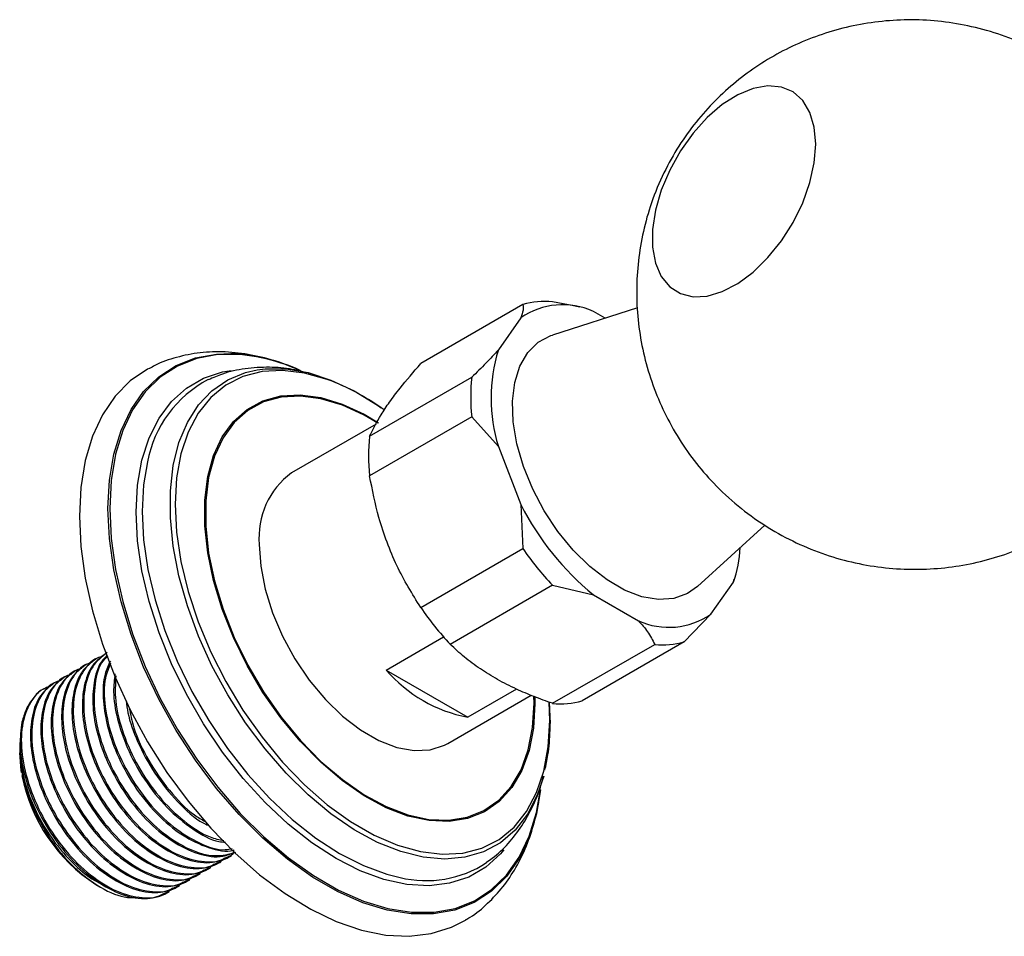
# Model space of a CAD drawing. Units: millimetres. Extents: x 5 to 995, y 5 to 995.
# Drawn here: x 142 to 159, y 126 to 142 of the extents above; entities that cross this region are included whole.
import ezdxf

# ---------------------------------------------------------------- set-up
doc = ezdxf.new("R2010")
doc.units = ezdxf.units.MM

msp = doc.modelspace()

# ---------------------------------------------------------------- linework, layer by layer
at = {"color": 7, "linetype": 'Continuous', "lineweight": 25}
for p, q in [((150.57, 136.754), (148.802, 135.734)), ((151.45, 136.73), (151.081, 136.8)), ((151.551, 136.707), (151.444, 136.732)), ((152.552, 136.697), (151.08, 136.227)), ((151.993, 136.518), (151.788, 136.637)), ((150.534, 136.525), (150.145, 135.971)), ((146.909, 135.557), (146.866, 135.566)), ((147.918, 134.476), (149.686, 135.497)), ((149.686, 134.815), (147.918, 133.794)), ((149.686, 134.815), (150.145, 134.299)), ((148.03, 134.686), (146.57, 133.844)), ((150.145, 134.299), (150.534, 133.297)), ((150.534, 133.297), (150.57, 132.537)), ((153.589, 131.88), (154.753, 132.938)), ((148.802, 131.516), (150.57, 132.537)), ((154.209, 131.954), (154.216, 132.003)), ((154.226, 132), (154.241, 132.048)), ((151.081, 131.901), (149.313, 130.88)), ((151.081, 131.901), (151.788, 131.737)), ((153.82, 131.401), (154.209, 131.954)), ((151.788, 131.737), (152.566, 131.288)), ((153.36, 130.926), (153.82, 131.401)), ((148.205, 130.434), (149.197, 131.007)), ((151.081, 129.86), (152.849, 130.88)), ((153.36, 130.926), (151.592, 129.905)), ((143.199, 130.636), (143.176, 130.623)), ((143.019, 130.532), (142.997, 130.519)), ((148.205, 130.434), (149.615, 129.621)), ((142.66, 130.324), (142.637, 130.312)), ((142.839, 130.428), (142.817, 130.415)), ((142.48, 130.221), (142.458, 130.208)), ((150.457, 130.107), (149.615, 129.621)), ((149.27, 129.167), (150.711, 129.999)), ((151.024, 129.88), (151.039, 129.512)), ((151.035, 129.562), (151.024, 129.879)), ((141.874, 129.209), (141.877, 129.152)), ((141.867, 129.051), (141.867, 129.007)), ((145.505, 127.21), (145.528, 127.223)), ((145.326, 127.106), (145.348, 127.119)), ((144.967, 126.899), (144.989, 126.912)), ((145.146, 127.003), (145.169, 127.016)), ((143.182, 126.729), (143.256, 126.686)), ((144.607, 126.692), (144.63, 126.705)), ((144.787, 126.795), (144.809, 126.808)), ((144.428, 126.588), (144.45, 126.601))]:
    msp.add_line(p, q, dxfattribs=at)
at = {"color": 8, "linetype": 'Continuous', "lineweight": 25}
msp.add_line((150.762, 129.864), (150.761, 129.977), dxfattribs=at)
at = {"color": 7, "linetype": 'Continuous', "lineweight": 25, "flags": 128}
for points in [[(155.634, 139.528), (155.608, 139.822), (155.532, 140.076), (155.409, 140.281), (155.243, 140.429), (155.04, 140.515), (154.807, 140.536), (154.553, 140.491), (154.287, 140.382), (154.018, 140.212), (153.757, 139.988), (153.512, 139.718), (153.293, 139.411), (153.108, 139.079), (152.963, 138.734), (152.863, 138.388), (152.812, 138.054), (152.812, 137.744), (152.863, 137.468), (152.963, 137.238), (153.108, 137.06), (153.293, 136.943), (153.512, 136.889), (153.757, 136.901), (154.018, 136.979), (154.287, 137.119), (154.553, 137.317), (154.807, 137.565), (155.04, 137.855), (155.243, 138.175), (155.409, 138.515), (155.532, 138.863), (155.608, 139.204), (155.634, 139.528)], [(153.589, 131.88), (153.414, 131.757), (153.178, 131.674), (152.914, 131.656), (152.628, 131.704), (152.329, 131.817), (152.025, 131.993), (151.726, 132.224), (151.44, 132.506), (151.176, 132.83), (150.94, 133.186), (150.739, 133.565), (150.58, 133.955), (150.467, 134.345), (150.403, 134.724), (150.39, 135.082), (150.429, 135.407), (150.518, 135.69), (150.654, 135.924), (150.835, 136.102), (151.054, 136.218), (151.08, 136.227)], [(144.104, 135.651), (144.078, 135.637), (143.778, 135.433), (143.517, 135.169), (143.299, 134.848), (143.126, 134.476), (143.001, 134.056), (142.925, 133.594), (142.9, 133.097)], [(145.975, 135.626), (146.11, 135.643), (146.473, 135.642), (146.854, 135.577), (147.249, 135.449), (147.652, 135.26), (148.056, 135.012), (148.119, 134.969)], [(142.9, 133.097), (142.925, 132.571), (143.001, 132.022), (143.126, 131.457), (143.299, 130.885), (143.517, 130.313), (143.778, 129.747), (144.078, 129.196), (144.414, 128.667), (144.781, 128.166), (145.173, 127.7), (145.587, 127.275), (146.016, 126.896), (146.456, 126.57), (146.9, 126.299), (147.342, 126.087), (147.777, 125.938), (148.2, 125.853), (148.604, 125.832), (148.984, 125.878), (149.336, 125.988), (149.586, 126.117)], [(146.011, 132.607), (146.037, 132.229), (146.114, 131.832), (146.241, 131.425), (146.414, 131.021), (146.627, 130.63), (146.876, 130.262), (147.153, 129.929), (147.452, 129.639), (147.763, 129.399), (148.078, 129.217), (148.389, 129.097), (148.687, 129.043), (148.964, 129.057), (149.213, 129.137), (149.27, 129.167)], [(141.898, 128.662), (141.893, 128.696), (141.867, 129.007)]]:
    msp.add_lwpolyline(points, dxfattribs=at)
at = {"color": 8, "linetype": 'Continuous', "lineweight": 25, "flags": 128}
for points in [[(150.873, 128.362), (150.802, 127.95), (150.676, 127.54), (150.503, 127.176), (150.285, 126.866), (150.024, 126.612), (149.725, 126.418), (149.39, 126.287), (149.025, 126.221), (148.635, 126.22), (148.225, 126.284), (147.8, 126.413), (147.366, 126.605), (146.93, 126.857), (146.496, 127.166), (146.071, 127.527), (145.661, 127.937), (145.271, 128.388), (144.906, 128.876), (144.571, 129.393), (144.272, 129.933), (144.011, 130.488), (143.793, 131.05), (143.62, 131.613), (143.494, 132.169), (143.419, 132.709), (143.393, 133.227), (143.419, 133.716), (143.494, 134.168), (143.62, 134.579), (143.793, 134.942), (144.011, 135.253), (144.272, 135.507), (144.571, 135.701), (144.906, 135.832), (145.271, 135.898), (145.52, 135.906)], [(145.961, 135.852), (145.682, 135.889), (145.294, 135.888), (144.93, 135.822), (144.597, 135.691), (144.299, 135.498), (144.039, 135.245), (143.821, 134.936), (143.649, 134.574), (143.524, 134.165), (143.449, 133.714), (143.424, 133.227), (143.449, 132.711), (143.524, 132.173), (143.649, 131.62), (143.821, 131.06), (144.039, 130.499), (144.299, 129.946), (144.597, 129.409), (144.93, 128.894), (145.294, 128.408), (145.682, 127.958), (146.091, 127.55), (146.514, 127.19), (146.946, 126.883), (147.381, 126.631), (147.813, 126.44), (148.236, 126.312), (148.645, 126.248), (149.034, 126.249), (149.397, 126.315), (149.73, 126.445), (150.028, 126.639), (150.288, 126.891), (150.506, 127.201), (150.678, 127.563), (150.803, 127.972), (150.869, 128.343)], [(150.242, 127.325), (150.184, 127.259), (149.927, 127.028), (149.632, 126.857), (149.303, 126.75), (148.946, 126.707), (148.565, 126.728), (148.166, 126.815), (147.756, 126.965), (147.339, 127.177), (146.922, 127.446), (146.511, 127.77), (146.113, 128.144), (145.732, 128.562), (145.375, 129.017), (145.046, 129.505), (144.751, 130.016), (144.493, 130.544), (144.277, 131.081), (144.106, 131.62), (143.982, 132.152), (143.906, 132.67), (143.881, 133.166), (143.906, 133.632), (143.982, 134.063), (144.106, 134.452), (144.277, 134.792), (144.493, 135.08), (144.751, 135.311), (145.046, 135.482), (145.375, 135.589), (145.527, 135.616)], [(150.929, 128.602), (150.817, 128.27), (150.648, 127.943), (150.435, 127.668), (150.181, 127.451), (149.891, 127.293), (149.568, 127.198), (149.218, 127.167), (148.845, 127.2), (148.456, 127.297), (148.056, 127.456), (147.652, 127.675), (147.249, 127.95), (146.854, 128.279), (146.473, 128.654), (146.11, 129.071), (145.773, 129.524), (145.466, 130.005), (145.193, 130.508), (144.96, 131.024), (144.768, 131.546), (144.622, 132.066), (144.524, 132.576), (144.474, 133.068), (144.474, 133.536), (144.524, 133.971), (144.622, 134.367), (144.768, 134.718), (144.96, 135.019), (145.193, 135.265), (145.466, 135.453), (145.773, 135.58), (145.975, 135.626)], [(147.273, 135.427), (147.187, 135.459), (146.793, 135.57), (146.415, 135.615), (146.058, 135.594), (145.729, 135.508), (145.432, 135.358), (145.173, 135.145), (144.955, 134.875), (144.781, 134.549), (144.656, 134.175), (144.579, 133.758), (144.554, 133.303), (144.579, 132.82), (144.656, 132.314), (144.781, 131.794), (144.955, 131.269), (145.173, 130.746), (145.432, 130.235), (145.729, 129.742), (146.058, 129.275), (146.415, 128.843), (146.793, 128.452), (147.187, 128.107), (147.591, 127.815), (147.998, 127.58), (148.402, 127.406), (148.796, 127.296), (149.174, 127.25), (149.531, 127.271), (149.86, 127.357), (150.157, 127.507), (150.416, 127.72), (150.634, 127.99), (150.807, 128.316), (150.933, 128.69), (151.009, 129.108), (151.035, 129.562), (151.035, 129.562)], [(150.775, 129.971), (150.777, 129.855), (150.752, 129.43), (150.676, 129.042), (150.55, 128.698), (150.378, 128.404), (150.162, 128.165), (149.906, 127.986), (149.614, 127.869), (149.293, 127.818), (148.946, 127.832), (148.582, 127.912), (148.205, 128.056), (147.824, 128.262), (147.444, 128.525), (147.073, 128.842), (146.716, 129.206), (146.382, 129.611), (146.074, 130.05), (145.8, 130.515), (145.563, 130.997), (145.369, 131.489), (145.22, 131.981), (145.119, 132.464), (145.068, 132.93), (145.068, 133.371), (145.119, 133.779), (145.22, 134.146), (145.369, 134.465), (145.563, 134.732), (145.8, 134.942), (146.074, 135.09), (146.382, 135.174), (146.716, 135.193), (147.073, 135.145), (147.444, 135.033), (147.824, 134.858), (148.073, 134.711)], [(148.059, 134.703), (147.825, 134.84), (147.447, 135.014), (147.078, 135.126), (146.724, 135.173), (146.391, 135.154), (146.085, 135.071), (145.812, 134.924), (145.577, 134.715), (145.384, 134.45), (145.235, 134.132), (145.135, 133.767), (145.084, 133.361), (145.084, 132.923), (145.135, 132.459), (145.235, 131.979), (145.384, 131.489), (145.577, 131), (145.812, 130.521), (146.085, 130.058), (146.391, 129.622), (146.724, 129.219), (147.078, 128.857), (147.447, 128.542), (147.825, 128.28), (148.205, 128.075), (148.579, 127.932), (148.942, 127.853), (149.286, 127.839), (149.606, 127.89), (149.896, 128.005), (150.151, 128.184), (150.366, 128.421), (150.537, 128.713), (150.661, 129.056), (150.737, 129.442), (150.762, 129.864), (150.762, 129.864)], [(144.078, 134.034), (144.011, 133.636), (143.986, 133.175), (144.011, 132.685), (144.085, 132.174), (144.208, 131.649), (144.377, 131.117), (144.59, 130.587), (144.844, 130.066), (145.136, 129.561), (145.46, 129.08), (145.813, 128.63), (146.189, 128.218), (146.582, 127.849), (146.988, 127.529), (147.399, 127.263), (147.811, 127.054), (148.216, 126.906), (148.445, 126.849)]]:
    msp.add_lwpolyline(points, dxfattribs=at)
at = {"color": 7, "linetype": 'Continuous', "lineweight": 25}
for centre, radius, start, end in [((151.26, 135.474), 1.277, 65.5819, 124.6371), ((150.94, 135.492), 1.316, 83.8601, 106.359), ((145.393, 132.776), 3.133, 64.935, 87.6828), ((152.854, 135.135), 2.835, 162.8524, 197.1476), ((145.323, 132.517), 3.396, 67.4071, 79.1772), ((146.072, 133.663), 2.028, 117.7838, 169.4729), ((145.704, 131.519), 4.211, 54.1825, 68.13), ((152.725, 135.156), 3.058, 173.6001, 186.3999), ((150.957, 134.135), 3.058, 173.6001, 186.3999), ((147.373, 132.736), 1.368, 125.9283, 185.3838), ((154.839, 135.473), 4.823, 206.8217, 230.7675), ((154.896, 135.491), 5.239, 214.3278, 223.2614), ((152.231, 132.662), 2.101, 340.2893, 357.0135), ((153.129, 134.471), 5.239, 214.3278, 223.2614), ((153.094, 132.451), 1.277, 245.5819, 304.6371), ((152.989, 132.188), 1.316, 263.8601, 286.359), ((150.093, 132.076), 2.502, 221.0206, 258.9848), ((151.222, 131.168), 1.316, 263.8601, 286.359), ((144.774, 129.18), 2.923, 191.2222, 236.998), ((148.899, 128.684), 1.89, 256.1058, 303.4633)]:
    msp.add_arc(centre, radius, start, end, dxfattribs=at)
for points, knots in [([(162.086, 136.877), (162.082, 137.027), (162.073, 137.349), (161.997, 137.838), (161.866, 138.337), (161.682, 138.821), (161.445, 139.284), (161.16, 139.719), (160.817, 140.137), (160.416, 140.524), (159.963, 140.868), (159.481, 141.152), (158.979, 141.374), (158.464, 141.536), (157.944, 141.639), (157.423, 141.683), (156.909, 141.671), (156.406, 141.606), (155.919, 141.49), (155.453, 141.326), (155.01, 141.117), (154.593, 140.866), (154.204, 140.573), (153.844, 140.239), (153.516, 139.862), (153.222, 139.439), (152.966, 138.966), (152.767, 138.466), (152.63, 137.954), (152.552, 137.449), (152.528, 136.937), (152.56, 136.425), (152.647, 135.918), (152.788, 135.421), (152.983, 134.941), (153.229, 134.483), (153.524, 134.053), (153.875, 133.644), (154.283, 133.266), (154.742, 132.932), (155.227, 132.659), (155.732, 132.447), (156.248, 132.295), (156.769, 132.203), (157.289, 132.168), (157.802, 132.19), (158.302, 132.264), (158.786, 132.388), (159.248, 132.562), (159.601, 132.728), (159.791, 132.85), (159.844, 132.884)], [0, 0, 0, 0, 0.017949, 0.038396, 0.058902, 0.079477, 0.100113, 0.120802, 0.141534, 0.164523, 0.187144, 0.209341, 0.23114, 0.252566, 0.27364, 0.294382, 0.314812, 0.334949, 0.35482, 0.374455, 0.393901, 0.413225, 0.432525, 0.451947, 0.471697, 0.492049, 0.513324, 0.535799, 0.556128, 0.576445, 0.59678, 0.617164, 0.637613, 0.658132, 0.678719, 0.699367, 0.720065, 0.740804, 0.763719, 0.786265, 0.808391, 0.830124, 0.851487, 0.872502, 0.893189, 0.913567, 0.933656, 0.953483, 0.973082, 0.992502, 1, 1, 1, 1]), ([(150.57, 136.754), (150.573, 136.723), (150.581, 136.661), (150.55, 136.57), (150.534, 136.525)], [0, 0, 0, 0, 0.4961691, 1, 1, 1, 1]), ([(146.736, 135.604), (146.602, 135.661), (146.316, 135.781), (145.875, 135.891), (145.425, 135.945), (144.99, 135.932), (144.582, 135.849), (144.287, 135.752), (144.141, 135.665), (144.11, 135.647)], [0, 0, 0, 0, 0.149371, 0.318621, 0.485329, 0.647909, 0.80555, 0.958615, 1, 1, 1, 1]), ([(150.145, 135.971), (150.076, 135.895), (149.935, 135.741), (149.769, 135.579), (149.686, 135.497)], [0, 0, 0, 0, 0.495431, 1, 1, 1, 1]), ([(147.918, 134.476), (147.976, 134.595), (148.063, 134.775), (148.261, 135.067), (148.478, 135.357), (148.678, 135.59), (148.802, 135.734)], [0, 0, 0, 0, 0.346642, 0.525025, 0.705189, 1, 1, 1, 1]), ([(146.761, 135.591), (146.701, 135.606), (146.511, 135.655), (146.176, 135.678), (145.77, 135.655), (145.413, 135.579), (145.212, 135.488), (145.133, 135.452)], [0, 0, 0, 0, 0.107688, 0.343534, 0.597555, 0.842494, 1, 1, 1, 1]), ([(148.802, 131.516), (148.657, 131.752), (148.438, 132.109), (148.215, 132.644), (148.043, 133.159), (147.966, 133.551), (147.918, 133.794)], [0, 0, 0, 0, 0.3466421, 0.5250246, 0.7051892, 1, 1, 1, 1]), ([(152.566, 131.288), (152.623, 131.225), (152.74, 131.095), (152.812, 130.953), (152.849, 130.88)], [0, 0, 0, 0, 0.4825693, 1, 1, 1, 1]), ([(151.081, 129.86), (150.974, 129.898), (150.76, 129.974), (150.441, 130.11), (150.127, 130.269), (149.826, 130.455), (149.551, 130.658), (149.393, 130.806), (149.313, 130.88)], [0, 0, 0, 0, 0.148857, 0.298414, 0.46994, 0.643037, 0.820825, 1, 1, 1, 1]), ([(143.178, 130.62), (143.094, 130.557), (142.923, 130.426), (142.79, 130.077), (142.756, 129.652), (142.826, 129.179), (143.003, 128.657), (143.293, 128.119), (143.689, 127.626), (144.139, 127.25), (144.599, 127.03), (145.015, 126.972), (145.225, 127.072), (145.32, 127.118)], [0, 0, 0, 0, 0.085681, 0.176151, 0.259319, 0.343076, 0.427947, 0.524979, 0.62347, 0.72204, 0.819018, 0.918129, 1, 1, 1, 1]), ([(143.3, 130.671), (143.269, 130.662), (143.122, 130.621), (142.932, 130.406), (142.789, 130.009), (142.787, 129.493), (142.922, 128.923), (143.185, 128.346), (143.549, 127.818), (143.982, 127.394), (144.446, 127.106), (144.89, 126.995), (145.228, 127.025), (145.367, 127.15), (145.41, 127.189)], [0, 0, 0, 0, 0.024812, 0.117577, 0.211703, 0.303747, 0.397671, 0.490954, 0.583443, 0.677631, 0.769763, 0.86351, 0.95705, 1, 1, 1, 1]), ([(143.357, 130.724), (143.274, 130.661), (143.103, 130.53), (142.97, 130.181), (142.936, 129.756), (143.006, 129.283), (143.182, 128.761), (143.473, 128.223), (143.868, 127.73), (144.319, 127.354), (144.779, 127.134), (145.195, 127.075), (145.405, 127.176), (145.5, 127.221)], [0, 0, 0, 0, 0.085681, 0.176151, 0.259319, 0.343076, 0.427947, 0.524979, 0.62347, 0.72204, 0.819018, 0.918129, 1, 1, 1, 1]), ([(143.38, 130.737), (143.289, 130.665), (143.102, 130.519), (142.971, 130.109), (142.966, 129.598), (143.102, 129.026), (143.364, 128.45), (143.729, 127.922), (144.162, 127.497), (144.625, 127.209), (145.07, 127.099), (145.408, 127.128), (145.546, 127.253), (145.59, 127.293)], [0, 0, 0, 0, 0.092334, 0.189152, 0.28383, 0.38044, 0.476392, 0.571527, 0.668409, 0.763176, 0.859606, 0.955821, 1, 1, 1, 1]), ([(143.384, 130.685), (143.357, 130.662), (143.245, 130.568), (143.152, 130.281), (143.115, 129.861), (143.185, 129.386), (143.362, 128.864), (143.652, 128.327), (144.048, 127.834), (144.498, 127.457), (144.958, 127.239), (145.34, 127.178), (145.523, 127.262), (145.59, 127.293)], [0, 0, 0, 0, 0.031544, 0.130024, 0.220555, 0.311727, 0.404112, 0.509735, 0.616946, 0.724243, 0.829806, 0.937692, 1, 1, 1, 1]), ([(143.389, 130.673), (143.362, 130.649), (143.243, 130.545), (143.154, 130.208), (143.145, 129.703), (143.282, 129.13), (143.544, 128.553), (143.908, 128.026), (144.342, 127.6), (144.803, 127.317), (145.247, 127.19), (145.49, 127.254), (145.607, 127.285)], [0, 0, 0, 0, 0.033004, 0.142224, 0.249029, 0.358015, 0.466257, 0.573578, 0.682871, 0.789777, 0.898559, 1, 1, 1, 1]), ([(142.941, 130.463), (142.91, 130.455), (142.762, 130.414), (142.573, 130.198), (142.43, 129.802), (142.428, 129.286), (142.563, 128.715), (142.826, 128.138), (143.19, 127.611), (143.623, 127.186), (144.087, 126.898), (144.531, 126.788), (144.869, 126.817), (145.007, 126.942), (145.051, 126.981)], [0, 0, 0, 0, 0.024812, 0.117577, 0.211703, 0.303747, 0.397671, 0.490954, 0.583443, 0.677631, 0.769763, 0.86351, 0.95705, 1, 1, 1, 1]), ([(142.998, 130.517), (142.915, 130.453), (142.744, 130.323), (142.611, 129.974), (142.577, 129.549), (142.646, 129.075), (142.823, 128.553), (143.113, 128.016), (143.509, 127.523), (143.959, 127.146), (144.42, 126.926), (144.836, 126.868), (145.046, 126.968), (145.14, 127.014)], [0, 0, 0, 0, 0.085681, 0.176151, 0.259319, 0.343076, 0.427947, 0.524979, 0.62347, 0.72204, 0.819018, 0.918129, 1, 1, 1, 1]), ([(143.121, 130.567), (143.089, 130.558), (142.942, 130.517), (142.752, 130.302), (142.61, 129.905), (142.608, 129.39), (142.743, 128.819), (143.005, 128.242), (143.37, 127.715), (143.802, 127.29), (144.266, 127.002), (144.71, 126.891), (145.048, 126.921), (145.187, 127.046), (145.231, 127.085)], [0, 0, 0, 0, 0.024812, 0.117577, 0.211703, 0.303747, 0.397671, 0.490954, 0.583443, 0.677631, 0.769763, 0.86351, 0.95705, 1, 1, 1, 1]), ([(143.435, 130.591), (143.401, 130.519), (143.316, 130.345), (143.298, 129.96), (143.364, 129.491), (143.542, 128.968), (143.832, 128.43), (144.227, 127.938), (144.679, 127.558), (145.134, 127.351), (145.446, 127.277), (145.57, 127.323), (145.574, 127.325)], [0, 0, 0, 0, 0.07265, 0.176133, 0.280349, 0.385951, 0.506685, 0.629234, 0.751881, 0.872547, 0.995868, 1, 1, 1, 1]), ([(143.439, 130.553), (143.405, 130.472), (143.318, 130.266), (143.329, 129.801), (143.46, 129.235), (143.724, 128.657), (144.088, 128.13), (144.522, 127.702), (144.98, 127.426), (145.336, 127.306), (145.502, 127.341), (145.541, 127.349)], [0, 0, 0, 0, 0.080899, 0.205299, 0.332238, 0.458311, 0.583311, 0.710609, 0.835125, 0.961827, 1, 1, 1, 1]), ([(142.639, 130.309), (142.556, 130.246), (142.384, 130.115), (142.251, 129.766), (142.217, 129.341), (142.287, 128.868), (142.464, 128.346), (142.754, 127.808), (143.15, 127.315), (143.6, 126.939), (144.06, 126.719), (144.476, 126.66), (144.686, 126.761), (144.781, 126.807)], [0, 0, 0, 0, 0.085681, 0.176151, 0.259319, 0.343076, 0.427947, 0.524979, 0.62347, 0.72204, 0.819018, 0.918129, 1, 1, 1, 1]), ([(142.761, 130.359), (142.73, 130.351), (142.583, 130.31), (142.393, 130.095), (142.251, 129.698), (142.248, 129.182), (142.384, 128.612), (142.646, 128.035), (143.011, 127.507), (143.443, 127.083), (143.907, 126.794), (144.351, 126.684), (144.689, 126.714), (144.828, 126.838), (144.871, 126.878)], [0, 0, 0, 0, 0.024812, 0.117577, 0.211703, 0.303747, 0.397671, 0.490954, 0.583443, 0.677631, 0.769763, 0.86351, 0.95705, 1, 1, 1, 1]), ([(142.819, 130.413), (142.735, 130.349), (142.564, 130.219), (142.431, 129.87), (142.397, 129.445), (142.467, 128.972), (142.643, 128.45), (142.934, 127.912), (143.329, 127.419), (143.78, 127.043), (144.24, 126.823), (144.656, 126.764), (144.866, 126.865), (144.961, 126.91)], [0, 0, 0, 0, 0.085681, 0.176151, 0.259319, 0.343076, 0.427947, 0.524979, 0.62347, 0.72204, 0.819018, 0.918129, 1, 1, 1, 1]), ([(143.515, 130.37), (143.503, 130.269), (143.474, 130.034), (143.546, 129.592), (143.72, 129.072), (144.011, 128.535), (144.408, 128.039), (144.855, 127.674), (145.212, 127.475), (145.389, 127.462), (145.428, 127.459)], [0, 0, 0, 0, 0.097365, 0.226254, 0.356858, 0.506175, 0.657739, 0.809424, 0.958657, 1, 1, 1, 1]), ([(143.53, 130.334), (143.522, 130.194), (143.503, 129.889), (143.643, 129.336), (143.903, 128.761), (144.268, 128.232), (144.7, 127.813), (145.095, 127.55), (145.319, 127.504), (145.398, 127.488)], [0, 0, 0, 0, 0.133734, 0.291251, 0.447694, 0.602806, 0.760768, 0.91528, 1, 1, 1, 1]), ([(142.402, 130.152), (142.371, 130.143), (142.224, 130.103), (142.034, 129.887), (141.891, 129.491), (141.889, 128.975), (142.024, 128.404), (142.287, 127.827), (142.651, 127.3), (143.084, 126.875), (143.548, 126.587), (143.992, 126.477), (144.33, 126.506), (144.469, 126.631), (144.512, 126.67)], [0, 0, 0, 0, 0.024812, 0.117577, 0.211703, 0.303747, 0.397671, 0.490954, 0.583443, 0.677631, 0.769763, 0.86351, 0.95705, 1, 1, 1, 1]), ([(142.294, 130.113), (142.294, 130.113), (142.219, 130.088), (142.109, 129.967), (141.975, 129.775), (141.928, 129.609), (141.906, 129.535)], [0, 0, 0, 0, 0.000146, 0.355023, 0.709899, 1, 1, 1, 1]), ([(142.459, 130.206), (142.376, 130.142), (142.205, 130.012), (142.072, 129.663), (142.038, 129.238), (142.108, 128.764), (142.284, 128.242), (142.575, 127.705), (142.97, 127.212), (143.421, 126.835), (143.881, 126.615), (144.297, 126.557), (144.507, 126.657), (144.602, 126.703)], [0, 0, 0, 0, 0.085681, 0.176151, 0.259319, 0.343076, 0.427947, 0.524979, 0.62347, 0.72204, 0.819018, 0.918129, 1, 1, 1, 1]), ([(142.582, 130.256), (142.551, 130.247), (142.403, 130.206), (142.213, 129.991), (142.071, 129.594), (142.069, 129.079), (142.204, 128.508), (142.466, 127.931), (142.831, 127.404), (143.264, 126.979), (143.727, 126.691), (144.172, 126.58), (144.51, 126.61), (144.648, 126.735), (144.692, 126.774)], [0, 0, 0, 0, 0.024812, 0.117577, 0.211703, 0.303747, 0.397671, 0.490954, 0.583443, 0.677631, 0.769763, 0.86351, 0.95705, 1, 1, 1, 1]), ([(143.709, 129.905), (143.717, 129.836), (143.744, 129.611), (143.905, 129.174), (144.19, 128.636), (144.587, 128.153), (144.917, 127.847), (145.098, 127.764), (145.127, 127.751)], [0, 0, 0, 0, 0.086207, 0.281285, 0.504316, 0.730701, 0.957267, 1, 1, 1, 1]), ([(143.761, 129.783), (143.783, 129.669), (143.844, 129.368), (144.086, 128.862), (144.447, 128.343), (144.796, 127.977), (145.013, 127.852), (145.076, 127.816)], [0, 0, 0, 0, 0.151809, 0.400234, 0.646545, 0.897382, 1, 1, 1, 1]), ([(141.906, 129.535), (141.889, 129.403), (141.854, 129.137), (141.929, 128.66), (142.104, 128.139), (142.395, 127.601), (142.79, 127.108), (143.241, 126.731), (143.701, 126.512), (144.117, 126.453), (144.327, 126.554), (144.422, 126.599)], [0, 0, 0, 0, 0.1009506, 0.2026157, 0.3056333, 0.4234122, 0.5429626, 0.6626083, 0.780321, 0.9006236, 1, 1, 1, 1]), ([(150.949, 128.706), (150.968, 128.792), (151.018, 129.009), (151.039, 129.292), (151.041, 129.486), (151.042, 129.532)], [0, 0, 0, 0, 0.333986, 0.845511, 1, 1, 1, 1]), ([(141.874, 129.209), (141.872, 129.148), (141.865, 128.965), (141.913, 128.624), (142.047, 128.199), (142.251, 127.779), (142.513, 127.387), (142.821, 127.056), (143.074, 126.84), (143.215, 126.771), (143.244, 126.757)], [0, 0, 0, 0, 0.074146, 0.221389, 0.370912, 0.518282, 0.664532, 0.813927, 0.962162, 1, 1, 1, 1]), ([(141.881, 129.085), (141.882, 128.951), (141.884, 128.641), (142.067, 128.083), (142.38, 127.506), (142.798, 127.006), (143.265, 126.657), (143.664, 126.483), (143.864, 126.508), (143.928, 126.516)], [0, 0, 0, 0, 0.1217378, 0.2806683, 0.4403041, 0.6006452, 0.7616917, 0.9234435, 1, 1, 1, 1]), ([(149.938, 127.113), (149.972, 127.135), (150.113, 127.225), (150.322, 127.435), (150.559, 127.735), (150.748, 128.081), (150.87, 128.374), (150.913, 128.558), (150.924, 128.607)], [0, 0, 0, 0, 0.06811, 0.277151, 0.487119, 0.700978, 0.92103, 1, 1, 1, 1]), ([(149.581, 126.12), (149.606, 126.134), (149.745, 126.209), (149.965, 126.398), (150.233, 126.684), (150.457, 127.019), (150.64, 127.393), (150.775, 127.81), (150.851, 128.141), (150.867, 128.34), (150.87, 128.379)], [0, 0, 0, 0, 0.032485, 0.182199, 0.331825, 0.483243, 0.637996, 0.796926, 0.959975, 1, 1, 1, 1])]:
    msp.add_open_spline(points, degree=3, knots=knots, dxfattribs=at)

doc.saveas('drawing.dxf')
